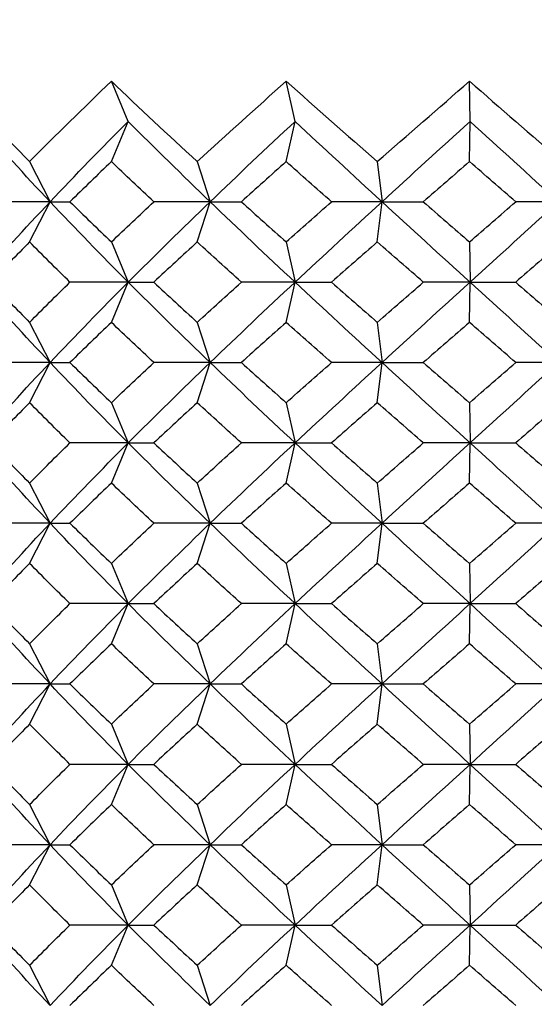
# Model space of a CAD drawing. Units: inches. Extents: x 0 to 653, y 0 to 462.
# Drawn here: x 498 to 502, y 282 to 288 of the extents above; entities that cross this region are included whole.
import ezdxf

# ---------------------------------------------------------------- set-up
doc = ezdxf.new("R2010")
doc.units = ezdxf.units.IN
doc.header["$MEASUREMENT"] = 0
doc.layers.get('Defpoints').update_dxf_attribs({"color": 251})
doc.layers.add('Spigoli visibili(ISO)', color=7, linetype='Continuous', lineweight=50, true_color=0x262659)
doc.styles.add('Text_Std', font='arial.ttf')
doc.dimstyles.new('Dim_Std', dxfattribs={"dimscale": 2.2, "dimtxt": 2, "dimasz": 2, "dimexe": 2, "dimexo": 2, "dimgap": 0.5, "dimtad": 1, "dimdec": 0, "dimzin": 0, "dimdsep": 46, "dimtxsty": 'Text_Std', "dimblk": 'ARCHTICK', "dimcen": 0.09, "dimclrd": 256, "dimclre": 256, "dimclrt": 256, "dimadec": 0, "dimazin": 0, "dimtfac": 1, "dimtdec": 0, "dimtofl": 0, "dimtmove": 2, "dimatfit": 3, "dimldrblk": 'CLOSEDBLANK', "dimfxl": 1, "dimtolj": 1, "dimtzin": 0, "dimlwd": -1, "dimlwe": -1, "dimarcsym": 1})

# ---------------------------------------------------------------- blocks, each defined once
blk = doc.blocks.new('_ArchTick')
at = {"color": 0, "linetype": 'ByBlock', "const_width": 0.15}
blk.add_lwpolyline([(-0.5, -0.5), (0.5, 0.5)], dxfattribs=at)
blk = doc.blocks.new('*D56')
at = {"transparency": 16777216}
for p, q in [((514.9951, 349.4962), (514.9951, 222.4755)), ((443.8949, 290.4755), (443.8949, 222.4755)), ((443.8949, 226.8755), (514.9951, 226.8755))]:
    blk.add_line(p, q, dxfattribs=at)
at = {"layer": 'Defpoints', "color": 0, "transparency": 16777216}
for p in [(514.9951, 353.8962), (443.8949, 294.8755), (514.9951, 226.8755)]:
    blk.add_point(p, dxfattribs=at)
at = {"transparency": 16777216, "xscale": 4.4, "yscale": 4.4, "zscale": 4.4, "rotation": 180}
blk.add_blockref('_ArchTick', (443.8949, 226.8755), dxfattribs=at)
at = {"transparency": 16777216, "xscale": 4.4, "yscale": 4.4, "zscale": 4.4}
blk.add_blockref('_ArchTick', (514.9951, 226.8755), dxfattribs=at)
at = {"transparency": 16777216, "insert": (479.445, 230.1845), "char_height": 4.4, "attachment_point": 5, "style": 'Text_Std'}
blk.add_mtext('\\A1;71-41', dxfattribs=at)
blk = doc.blocks.new('_ClosedBlank')
at = {"color": 0, "linetype": 'ByBlock', "lineweight": -2}
for p, q in [((-1, 0.1667), (0, 0)), ((-1, 0.1667), (-1, -0.1667)), ((0, 0), (-1, -0.1667))]:
    blk.add_line(p, q, dxfattribs=at)

msp = doc.modelspace()

# ---------------------------------------------------------------- linework, layer by layer
at = {"layer": 'Spigoli visibili(ISO)', "color": 7, "linetype": 'Continuous', "lineweight": 25}
for p, q in [((499.0944, 287.2271), (498.9896, 287.4771)), ((500.1334, 287.2271), (500.0781, 287.4771)), ((501.2233, 287.2271), (501.2199, 287.4771)), ((498.9896, 286.9771), (499.0944, 287.2271)), ((500.0781, 286.9771), (500.1334, 287.2271)), ((501.2199, 286.9771), (501.2233, 287.2271)), ((498.4802, 286.9771), (498.6082, 286.7271)), ((499.5241, 286.9771), (499.6046, 286.7271)), ((500.6454, 286.9771), (500.675, 286.7271)), ((498.6082, 286.7271), (498.2368, 286.7271)), ((498.4802, 286.4771), (498.6082, 286.7271)), ((498.6082, 286.7271), (498.7314, 286.7271)), ((499.6046, 286.7271), (499.254, 286.7271)), ((499.5241, 286.4771), (499.6046, 286.7271)), ((499.6046, 286.7271), (499.7991, 286.7271)), ((500.675, 286.7271), (500.3605, 286.7271)), ((500.6454, 286.4771), (500.675, 286.7271)), ((500.675, 286.7271), (500.9322, 286.7271)), ((501.7724, 286.7271), (501.5078, 286.7271)), ((498.9896, 286.4771), (499.0944, 286.2271)), ((500.0781, 286.4771), (500.1334, 286.2271)), ((501.2199, 286.4771), (501.2233, 286.2271)), ((499.0944, 286.2271), (498.7314, 286.2271)), ((498.9896, 285.9771), (499.0944, 286.2271)), ((499.0944, 286.2271), (499.254, 286.2271)), ((500.1334, 286.2271), (499.7991, 286.2271)), ((500.0781, 285.9771), (500.1334, 286.2271)), ((500.1334, 286.2271), (500.3605, 286.2271)), ((501.2233, 286.2271), (500.9322, 286.2271)), ((501.2199, 285.9771), (501.2233, 286.2271)), ((501.2233, 286.2271), (501.5078, 286.2271)), ((498.4802, 285.9771), (498.6082, 285.7271)), ((499.5241, 285.9771), (499.6046, 285.7271)), ((500.6454, 285.9771), (500.675, 285.7271)), ((498.6082, 285.7271), (498.2368, 285.7271)), ((498.4802, 285.4771), (498.6082, 285.7271)), ((498.6082, 285.7271), (498.7314, 285.7271)), ((499.6046, 285.7271), (499.254, 285.7271)), ((499.5241, 285.4771), (499.6046, 285.7271)), ((499.6046, 285.7271), (499.7991, 285.7271)), ((500.675, 285.7271), (500.3605, 285.7271)), ((500.6454, 285.4771), (500.675, 285.7271)), ((500.675, 285.7271), (500.9322, 285.7271)), ((501.7724, 285.7271), (501.5078, 285.7271)), ((498.9896, 285.4771), (499.0944, 285.2271)), ((500.0781, 285.4771), (500.1334, 285.2271)), ((501.2199, 285.4771), (501.2233, 285.2271)), ((499.0944, 285.2271), (498.7314, 285.2271)), ((498.9896, 284.9771), (499.0944, 285.2271)), ((499.0944, 285.2271), (499.254, 285.2271)), ((500.1334, 285.2271), (499.7991, 285.2271)), ((500.0781, 284.9771), (500.1334, 285.2271)), ((500.1334, 285.2271), (500.3605, 285.2271)), ((501.2233, 285.2271), (500.9322, 285.2271)), ((501.2199, 284.9771), (501.2233, 285.2271)), ((501.2233, 285.2271), (501.5078, 285.2271)), ((498.4802, 284.9771), (498.6082, 284.7271)), ((499.5241, 284.9771), (499.6046, 284.7271)), ((500.6454, 284.9771), (500.675, 284.7271)), ((498.6082, 284.7271), (498.2368, 284.7271)), ((498.4802, 284.4771), (498.6082, 284.7271)), ((498.6082, 284.7271), (498.7314, 284.7271)), ((499.6046, 284.7271), (499.254, 284.7271)), ((499.5241, 284.4771), (499.6046, 284.7271)), ((499.6046, 284.7271), (499.7991, 284.7271)), ((500.675, 284.7271), (500.3605, 284.7271)), ((500.6454, 284.4771), (500.675, 284.7271)), ((500.675, 284.7271), (500.9322, 284.7271)), ((501.7724, 284.7271), (501.5078, 284.7271)), ((498.9896, 284.4771), (499.0944, 284.2271)), ((500.0781, 284.4771), (500.1334, 284.2271)), ((501.2199, 284.4771), (501.2233, 284.2271)), ((499.0944, 284.2271), (498.7314, 284.2271)), ((498.9896, 283.9771), (499.0944, 284.2271)), ((499.0944, 284.2271), (499.254, 284.2271)), ((500.1334, 284.2271), (499.7991, 284.2271)), ((500.0781, 283.9771), (500.1334, 284.2271)), ((500.1334, 284.2271), (500.3605, 284.2271)), ((501.2233, 284.2271), (500.9322, 284.2271)), ((501.2199, 283.9771), (501.2233, 284.2271)), ((501.2233, 284.2271), (501.5078, 284.2271)), ((498.4802, 283.9771), (498.6082, 283.7271)), ((499.5241, 283.9771), (499.6046, 283.7271)), ((500.6454, 283.9771), (500.675, 283.7271)), ((498.6082, 283.7271), (498.2368, 283.7271)), ((498.4802, 283.4771), (498.6082, 283.7271)), ((498.6082, 283.7271), (498.7314, 283.7271)), ((499.6046, 283.7271), (499.254, 283.7271)), ((499.5241, 283.4771), (499.6046, 283.7271)), ((499.6046, 283.7271), (499.7991, 283.7271)), ((500.675, 283.7271), (500.3605, 283.7271)), ((500.6454, 283.4771), (500.675, 283.7271)), ((500.675, 283.7271), (500.9322, 283.7271)), ((501.7724, 283.7271), (501.5078, 283.7271)), ((498.9896, 283.4771), (499.0944, 283.2271)), ((500.0781, 283.4771), (500.1334, 283.2271)), ((501.2199, 283.4771), (501.2233, 283.2271)), ((499.0944, 283.2271), (498.7314, 283.2271)), ((498.9896, 282.9771), (499.0944, 283.2271)), ((499.0944, 283.2271), (499.254, 283.2271)), ((500.1334, 283.2271), (499.7991, 283.2271)), ((500.0781, 282.9771), (500.1334, 283.2271)), ((500.1334, 283.2271), (500.3605, 283.2271)), ((501.2233, 283.2271), (500.9322, 283.2271)), ((501.2199, 282.9771), (501.2233, 283.2271)), ((501.2233, 283.2271), (501.5078, 283.2271)), ((498.4802, 282.9771), (498.6082, 282.7271)), ((499.5241, 282.9771), (499.6046, 282.7271)), ((500.6454, 282.9771), (500.675, 282.7271)), ((498.6082, 282.7271), (498.2368, 282.7271)), ((498.4802, 282.4771), (498.6082, 282.7271)), ((498.6082, 282.7271), (498.7314, 282.7271)), ((499.6046, 282.7271), (499.254, 282.7271)), ((499.5241, 282.4771), (499.6046, 282.7271)), ((499.6046, 282.7271), (499.7991, 282.7271)), ((500.675, 282.7271), (500.3605, 282.7271)), ((500.6454, 282.4771), (500.675, 282.7271)), ((500.675, 282.7271), (500.9322, 282.7271)), ((501.7724, 282.7271), (501.5078, 282.7271)), ((498.9896, 282.4771), (499.0944, 282.2271)), ((500.0781, 282.4771), (500.1334, 282.2271)), ((501.2199, 282.4771), (501.2233, 282.2271)), ((499.0944, 282.2271), (498.7314, 282.2271)), ((498.9896, 281.9771), (499.0944, 282.2271)), ((499.0944, 282.2271), (499.254, 282.2271)), ((500.1334, 282.2271), (499.7991, 282.2271)), ((500.0781, 281.9771), (500.1334, 282.2271)), ((500.1334, 282.2271), (500.3605, 282.2271)), ((501.2233, 282.2271), (500.9322, 282.2271)), ((501.2199, 281.9771), (501.2233, 282.2271)), ((501.2233, 282.2271), (501.5078, 282.2271)), ((498.4802, 281.9771), (498.6082, 281.7271)), ((499.5241, 281.9771), (499.6046, 281.7271)), ((500.6454, 281.9771), (500.675, 281.7271))]:
    msp.add_line(p, q, dxfattribs=at)
for points in [[(498.0017, 287.4771), (498.1555, 287.3105), (498.3153, 287.1438), (498.4802, 286.9771)], [(498.4802, 286.9771), (498.6452, 287.1438), (498.8152, 287.3105), (498.9896, 287.4771)], [(498.9896, 287.4771), (499.1639, 287.3105), (499.3424, 287.1438), (499.5241, 286.9771)], [(499.5241, 286.9771), (499.7059, 287.1438), (499.8909, 287.3105), (500.0781, 287.4771)], [(500.0781, 287.4771), (500.2654, 287.3105), (500.4548, 287.1438), (500.6454, 286.9771)], [(500.6454, 286.9771), (500.8361, 287.1438), (501.0279, 287.3105), (501.2199, 287.4771)], [(501.2199, 287.4771), (501.4119, 287.3105), (501.604, 287.1438), (501.7952, 286.9771)], [(498.6082, 286.7271), (498.4507, 286.8938), (498.2982, 287.0605), (498.1514, 287.2271)], [(498.6082, 286.7271), (498.7656, 286.8938), (498.928, 287.0605), (499.0944, 287.2271)], [(499.6046, 286.7271), (499.4311, 286.8938), (499.2607, 287.0605), (499.0944, 287.2271)], [(499.6046, 286.7271), (499.7781, 286.8938), (499.9547, 287.0605), (500.1334, 287.2271)], [(500.675, 286.7271), (500.493, 286.8938), (500.3122, 287.0605), (500.1334, 287.2271)], [(500.675, 286.7271), (500.857, 286.8938), (501.0401, 287.0605), (501.2233, 287.2271)], [(501.7724, 286.7271), (501.5899, 286.8938), (501.4066, 287.0605), (501.2233, 287.2271)], [(498.9896, 286.9771), (498.9024, 286.8938), (498.8163, 286.8105), (498.7314, 286.7271)], [(499.254, 286.7271), (499.1649, 286.8105), (499.0767, 286.8938), (498.9896, 286.9771)], [(500.0781, 286.9771), (499.9845, 286.8938), (499.8915, 286.8105), (499.7991, 286.7271)], [(500.3605, 286.7271), (500.2659, 286.8105), (500.1717, 286.8938), (500.0781, 286.9771)], [(501.2199, 286.9771), (501.1239, 286.8938), (501.028, 286.8105), (500.9322, 286.7271)], [(501.5078, 286.7271), (501.4119, 286.8105), (501.3159, 286.8938), (501.2199, 286.9771)], [(498.1514, 286.2271), (498.2982, 286.3938), (498.4507, 286.5605), (498.6082, 286.7271)], [(499.0944, 286.2271), (498.928, 286.3938), (498.7656, 286.5605), (498.6082, 286.7271)], [(498.7314, 286.7271), (498.8163, 286.6438), (498.9024, 286.5605), (498.9896, 286.4771)], [(498.9896, 286.4771), (499.0767, 286.5605), (499.1649, 286.6438), (499.254, 286.7271)], [(499.0944, 286.2271), (499.2607, 286.3938), (499.4311, 286.5605), (499.6046, 286.7271)], [(500.1334, 286.2271), (499.9547, 286.3938), (499.7781, 286.5605), (499.6046, 286.7271)], [(499.7991, 286.7271), (499.8915, 286.6438), (499.9845, 286.5605), (500.0781, 286.4771)], [(500.0781, 286.4771), (500.1717, 286.5605), (500.2659, 286.6438), (500.3605, 286.7271)], [(500.1334, 286.2271), (500.3122, 286.3938), (500.493, 286.5605), (500.675, 286.7271)], [(501.2233, 286.2271), (501.0401, 286.3938), (500.857, 286.5605), (500.675, 286.7271)], [(500.9322, 286.7271), (501.028, 286.6438), (501.1239, 286.5605), (501.2199, 286.4771)], [(501.2199, 286.4771), (501.3159, 286.5605), (501.4119, 286.6438), (501.5078, 286.7271)], [(501.2233, 286.2271), (501.4066, 286.3938), (501.5899, 286.5605), (501.7724, 286.7271)], [(498.4802, 286.4771), (498.3978, 286.3938), (498.3166, 286.3105), (498.2368, 286.2271)], [(498.7314, 286.2271), (498.6464, 286.3105), (498.5627, 286.3938), (498.4802, 286.4771)], [(499.5241, 286.4771), (499.4333, 286.3938), (499.3432, 286.3105), (499.254, 286.2271)], [(499.7991, 286.2271), (499.7067, 286.3105), (499.615, 286.3938), (499.5241, 286.4771)], [(500.6454, 286.4771), (500.5501, 286.3938), (500.4551, 286.3105), (500.3605, 286.2271)], [(500.9322, 286.2271), (500.8364, 286.3105), (500.7408, 286.3938), (500.6454, 286.4771)], [(501.7952, 286.4771), (501.6996, 286.3938), (501.6037, 286.3105), (501.5078, 286.2271)], [(498.6082, 285.7271), (498.4507, 285.8938), (498.2982, 286.0605), (498.1514, 286.2271)], [(498.2368, 286.2271), (498.3166, 286.1438), (498.3978, 286.0605), (498.4802, 285.9771)], [(498.4802, 285.9771), (498.5627, 286.0605), (498.6464, 286.1438), (498.7314, 286.2271)], [(498.6082, 285.7271), (498.7656, 285.8938), (498.928, 286.0605), (499.0944, 286.2271)], [(499.6046, 285.7271), (499.4311, 285.8938), (499.2607, 286.0605), (499.0944, 286.2271)], [(499.254, 286.2271), (499.3432, 286.1438), (499.4333, 286.0605), (499.5241, 285.9771)], [(499.5241, 285.9771), (499.615, 286.0605), (499.7067, 286.1438), (499.7991, 286.2271)], [(499.6046, 285.7271), (499.7781, 285.8938), (499.9547, 286.0605), (500.1334, 286.2271)], [(500.675, 285.7271), (500.493, 285.8938), (500.3122, 286.0605), (500.1334, 286.2271)], [(500.3605, 286.2271), (500.4551, 286.1438), (500.5501, 286.0605), (500.6454, 285.9771)], [(500.6454, 285.9771), (500.7408, 286.0605), (500.8364, 286.1438), (500.9322, 286.2271)], [(500.675, 285.7271), (500.857, 285.8938), (501.0401, 286.0605), (501.2233, 286.2271)], [(501.7724, 285.7271), (501.5899, 285.8938), (501.4066, 286.0605), (501.2233, 286.2271)], [(501.5078, 286.2271), (501.6037, 286.1438), (501.6996, 286.0605), (501.7952, 285.9771)], [(498.9896, 285.9771), (498.9024, 285.8938), (498.8163, 285.8105), (498.7314, 285.7271)], [(499.254, 285.7271), (499.1649, 285.8105), (499.0767, 285.8938), (498.9896, 285.9771)], [(500.0781, 285.9771), (499.9845, 285.8938), (499.8915, 285.8105), (499.7991, 285.7271)], [(500.3605, 285.7271), (500.2659, 285.8105), (500.1717, 285.8938), (500.0781, 285.9771)], [(501.2199, 285.9771), (501.1239, 285.8938), (501.028, 285.8105), (500.9322, 285.7271)], [(501.5078, 285.7271), (501.4119, 285.8105), (501.3159, 285.8938), (501.2199, 285.9771)], [(498.1514, 285.2271), (498.2982, 285.3938), (498.4507, 285.5605), (498.6082, 285.7271)], [(499.0944, 285.2271), (498.928, 285.3938), (498.7656, 285.5605), (498.6082, 285.7271)], [(498.7314, 285.7271), (498.8163, 285.6438), (498.9024, 285.5605), (498.9896, 285.4771)], [(498.9896, 285.4771), (499.0767, 285.5605), (499.1649, 285.6438), (499.254, 285.7271)], [(499.0944, 285.2271), (499.2607, 285.3938), (499.4311, 285.5605), (499.6046, 285.7271)], [(500.1334, 285.2271), (499.9547, 285.3938), (499.7781, 285.5605), (499.6046, 285.7271)], [(499.7991, 285.7271), (499.8915, 285.6438), (499.9845, 285.5605), (500.0781, 285.4771)], [(500.0781, 285.4771), (500.1717, 285.5605), (500.2659, 285.6438), (500.3605, 285.7271)], [(500.1334, 285.2271), (500.3122, 285.3938), (500.493, 285.5605), (500.675, 285.7271)], [(501.2233, 285.2271), (501.0401, 285.3938), (500.857, 285.5605), (500.675, 285.7271)], [(500.9322, 285.7271), (501.028, 285.6438), (501.1239, 285.5605), (501.2199, 285.4771)], [(501.2199, 285.4771), (501.3159, 285.5605), (501.4119, 285.6438), (501.5078, 285.7271)], [(501.2233, 285.2271), (501.4066, 285.3938), (501.5899, 285.5605), (501.7724, 285.7271)], [(498.4802, 285.4771), (498.3978, 285.3938), (498.3166, 285.3105), (498.2368, 285.2271)], [(498.7314, 285.2271), (498.6464, 285.3105), (498.5627, 285.3938), (498.4802, 285.4771)], [(499.5241, 285.4771), (499.4333, 285.3938), (499.3432, 285.3105), (499.254, 285.2271)], [(499.7991, 285.2271), (499.7067, 285.3105), (499.615, 285.3938), (499.5241, 285.4771)], [(500.6454, 285.4771), (500.5501, 285.3938), (500.4551, 285.3105), (500.3605, 285.2271)], [(500.9322, 285.2271), (500.8364, 285.3105), (500.7408, 285.3938), (500.6454, 285.4771)], [(501.7952, 285.4771), (501.6996, 285.3938), (501.6037, 285.3105), (501.5078, 285.2271)], [(498.6082, 284.7271), (498.4507, 284.8938), (498.2982, 285.0605), (498.1514, 285.2271)], [(498.2368, 285.2271), (498.3166, 285.1438), (498.3978, 285.0605), (498.4802, 284.9771)], [(498.4802, 284.9771), (498.5627, 285.0605), (498.6464, 285.1438), (498.7314, 285.2271)], [(498.6082, 284.7271), (498.7656, 284.8938), (498.928, 285.0605), (499.0944, 285.2271)], [(499.6046, 284.7271), (499.4311, 284.8938), (499.2607, 285.0605), (499.0944, 285.2271)], [(499.254, 285.2271), (499.3432, 285.1438), (499.4333, 285.0605), (499.5241, 284.9771)], [(499.5241, 284.9771), (499.615, 285.0605), (499.7067, 285.1438), (499.7991, 285.2271)], [(499.6046, 284.7271), (499.7781, 284.8938), (499.9547, 285.0605), (500.1334, 285.2271)], [(500.675, 284.7271), (500.493, 284.8938), (500.3122, 285.0605), (500.1334, 285.2271)], [(500.3605, 285.2271), (500.4551, 285.1438), (500.5501, 285.0605), (500.6454, 284.9771)], [(500.6454, 284.9771), (500.7408, 285.0605), (500.8364, 285.1438), (500.9322, 285.2271)], [(500.675, 284.7271), (500.857, 284.8938), (501.0401, 285.0605), (501.2233, 285.2271)], [(501.7724, 284.7271), (501.5899, 284.8938), (501.4066, 285.0605), (501.2233, 285.2271)], [(501.5078, 285.2271), (501.6037, 285.1438), (501.6996, 285.0605), (501.7952, 284.9771)], [(498.9896, 284.9771), (498.9024, 284.8938), (498.8163, 284.8105), (498.7314, 284.7271)], [(499.254, 284.7271), (499.1649, 284.8105), (499.0767, 284.8938), (498.9896, 284.9771)], [(500.0781, 284.9771), (499.9845, 284.8938), (499.8915, 284.8105), (499.7991, 284.7271)], [(500.3605, 284.7271), (500.2659, 284.8105), (500.1717, 284.8938), (500.0781, 284.9771)], [(501.2199, 284.9771), (501.1239, 284.8938), (501.028, 284.8105), (500.9322, 284.7271)], [(501.5078, 284.7271), (501.4119, 284.8105), (501.3159, 284.8938), (501.2199, 284.9771)], [(498.1514, 284.2271), (498.2982, 284.3938), (498.4507, 284.5605), (498.6082, 284.7271)], [(499.0944, 284.2271), (498.928, 284.3938), (498.7656, 284.5605), (498.6082, 284.7271)], [(498.7314, 284.7271), (498.8163, 284.6438), (498.9024, 284.5605), (498.9896, 284.4771)], [(498.9896, 284.4771), (499.0767, 284.5605), (499.1649, 284.6438), (499.254, 284.7271)], [(499.0944, 284.2271), (499.2607, 284.3938), (499.4311, 284.5605), (499.6046, 284.7271)], [(500.1334, 284.2271), (499.9547, 284.3938), (499.7781, 284.5605), (499.6046, 284.7271)], [(499.7991, 284.7271), (499.8915, 284.6438), (499.9845, 284.5605), (500.0781, 284.4771)], [(500.0781, 284.4771), (500.1717, 284.5605), (500.2659, 284.6438), (500.3605, 284.7271)], [(500.1334, 284.2271), (500.3122, 284.3938), (500.493, 284.5605), (500.675, 284.7271)], [(501.2233, 284.2271), (501.0401, 284.3938), (500.857, 284.5605), (500.675, 284.7271)], [(500.9322, 284.7271), (501.028, 284.6438), (501.1239, 284.5605), (501.2199, 284.4771)], [(501.2199, 284.4771), (501.3159, 284.5605), (501.4119, 284.6438), (501.5078, 284.7271)], [(501.2233, 284.2271), (501.4066, 284.3938), (501.5899, 284.5605), (501.7724, 284.7271)], [(498.4802, 284.4771), (498.3978, 284.3938), (498.3166, 284.3105), (498.2368, 284.2271)], [(498.7314, 284.2271), (498.6464, 284.3105), (498.5627, 284.3938), (498.4802, 284.4771)], [(499.5241, 284.4771), (499.4333, 284.3938), (499.3432, 284.3105), (499.254, 284.2271)], [(499.7991, 284.2271), (499.7067, 284.3105), (499.615, 284.3938), (499.5241, 284.4771)], [(500.6454, 284.4771), (500.5501, 284.3938), (500.4551, 284.3105), (500.3605, 284.2271)], [(500.9322, 284.2271), (500.8364, 284.3105), (500.7408, 284.3938), (500.6454, 284.4771)], [(501.7952, 284.4771), (501.6996, 284.3938), (501.6037, 284.3105), (501.5078, 284.2271)], [(498.6082, 283.7271), (498.4507, 283.8938), (498.2982, 284.0605), (498.1514, 284.2271)], [(498.2368, 284.2271), (498.3166, 284.1438), (498.3978, 284.0605), (498.4802, 283.9771)], [(498.4802, 283.9771), (498.5627, 284.0605), (498.6464, 284.1438), (498.7314, 284.2271)], [(498.6082, 283.7271), (498.7656, 283.8938), (498.928, 284.0605), (499.0944, 284.2271)], [(499.6046, 283.7271), (499.4311, 283.8938), (499.2607, 284.0605), (499.0944, 284.2271)], [(499.254, 284.2271), (499.3432, 284.1438), (499.4333, 284.0605), (499.5241, 283.9771)], [(499.5241, 283.9771), (499.615, 284.0605), (499.7067, 284.1438), (499.7991, 284.2271)], [(499.6046, 283.7271), (499.7781, 283.8938), (499.9547, 284.0605), (500.1334, 284.2271)], [(500.675, 283.7271), (500.493, 283.8938), (500.3122, 284.0605), (500.1334, 284.2271)], [(500.3605, 284.2271), (500.4551, 284.1438), (500.5501, 284.0605), (500.6454, 283.9771)], [(500.6454, 283.9771), (500.7408, 284.0605), (500.8364, 284.1438), (500.9322, 284.2271)], [(500.675, 283.7271), (500.857, 283.8938), (501.0401, 284.0605), (501.2233, 284.2271)], [(501.7724, 283.7271), (501.5899, 283.8938), (501.4066, 284.0605), (501.2233, 284.2271)], [(501.5078, 284.2271), (501.6037, 284.1438), (501.6996, 284.0605), (501.7952, 283.9771)], [(498.9896, 283.9771), (498.9024, 283.8938), (498.8163, 283.8105), (498.7314, 283.7271)], [(499.254, 283.7271), (499.1649, 283.8105), (499.0767, 283.8938), (498.9896, 283.9771)], [(500.0781, 283.9771), (499.9845, 283.8938), (499.8915, 283.8105), (499.7991, 283.7271)], [(500.3605, 283.7271), (500.2659, 283.8105), (500.1717, 283.8938), (500.0781, 283.9771)], [(501.2199, 283.9771), (501.1239, 283.8938), (501.028, 283.8105), (500.9322, 283.7271)], [(501.5078, 283.7271), (501.4119, 283.8105), (501.3159, 283.8938), (501.2199, 283.9771)], [(498.1514, 283.2271), (498.2982, 283.3938), (498.4507, 283.5605), (498.6082, 283.7271)], [(499.0944, 283.2271), (498.928, 283.3938), (498.7656, 283.5605), (498.6082, 283.7271)], [(498.7314, 283.7271), (498.8163, 283.6438), (498.9024, 283.5605), (498.9896, 283.4771)], [(498.9896, 283.4771), (499.0767, 283.5605), (499.1649, 283.6438), (499.254, 283.7271)], [(499.0944, 283.2271), (499.2607, 283.3938), (499.4311, 283.5605), (499.6046, 283.7271)], [(500.1334, 283.2271), (499.9547, 283.3938), (499.7781, 283.5605), (499.6046, 283.7271)], [(499.7991, 283.7271), (499.8915, 283.6438), (499.9845, 283.5605), (500.0781, 283.4771)], [(500.0781, 283.4771), (500.1717, 283.5605), (500.2659, 283.6438), (500.3605, 283.7271)], [(500.1334, 283.2271), (500.3122, 283.3938), (500.493, 283.5605), (500.675, 283.7271)], [(501.2233, 283.2271), (501.0401, 283.3938), (500.857, 283.5605), (500.675, 283.7271)], [(500.9322, 283.7271), (501.028, 283.6438), (501.1239, 283.5605), (501.2199, 283.4771)], [(501.2199, 283.4771), (501.3159, 283.5605), (501.4119, 283.6438), (501.5078, 283.7271)], [(501.2233, 283.2271), (501.4066, 283.3938), (501.5899, 283.5605), (501.7724, 283.7271)], [(498.4802, 283.4771), (498.3978, 283.3938), (498.3166, 283.3105), (498.2368, 283.2271)], [(498.7314, 283.2271), (498.6464, 283.3105), (498.5627, 283.3938), (498.4802, 283.4771)], [(499.5241, 283.4771), (499.4333, 283.3938), (499.3432, 283.3105), (499.254, 283.2271)], [(499.7991, 283.2271), (499.7067, 283.3105), (499.615, 283.3938), (499.5241, 283.4771)], [(500.6454, 283.4771), (500.5501, 283.3938), (500.4551, 283.3105), (500.3605, 283.2271)], [(500.9322, 283.2271), (500.8364, 283.3105), (500.7408, 283.3938), (500.6454, 283.4771)], [(501.7952, 283.4771), (501.6996, 283.3938), (501.6037, 283.3105), (501.5078, 283.2271)], [(498.6082, 282.7271), (498.4507, 282.8938), (498.2982, 283.0605), (498.1514, 283.2271)], [(498.2368, 283.2271), (498.3166, 283.1438), (498.3978, 283.0605), (498.4802, 282.9771)], [(498.4802, 282.9771), (498.5627, 283.0605), (498.6464, 283.1438), (498.7314, 283.2271)], [(498.6082, 282.7271), (498.7656, 282.8938), (498.928, 283.0605), (499.0944, 283.2271)], [(499.6046, 282.7271), (499.4311, 282.8938), (499.2607, 283.0605), (499.0944, 283.2271)], [(499.254, 283.2271), (499.3432, 283.1438), (499.4333, 283.0605), (499.5241, 282.9771)], [(499.5241, 282.9771), (499.615, 283.0605), (499.7067, 283.1438), (499.7991, 283.2271)], [(499.6046, 282.7271), (499.7781, 282.8938), (499.9547, 283.0605), (500.1334, 283.2271)], [(500.675, 282.7271), (500.493, 282.8938), (500.3122, 283.0605), (500.1334, 283.2271)], [(500.3605, 283.2271), (500.4551, 283.1438), (500.5501, 283.0605), (500.6454, 282.9771)], [(500.6454, 282.9771), (500.7408, 283.0605), (500.8364, 283.1438), (500.9322, 283.2271)], [(500.675, 282.7271), (500.857, 282.8938), (501.0401, 283.0605), (501.2233, 283.2271)], [(501.7724, 282.7271), (501.5899, 282.8938), (501.4066, 283.0605), (501.2233, 283.2271)], [(501.5078, 283.2271), (501.6037, 283.1438), (501.6996, 283.0605), (501.7952, 282.9771)], [(498.9896, 282.9771), (498.9024, 282.8938), (498.8163, 282.8105), (498.7314, 282.7271)], [(499.254, 282.7271), (499.1649, 282.8105), (499.0767, 282.8938), (498.9896, 282.9771)], [(500.0781, 282.9771), (499.9845, 282.8938), (499.8915, 282.8105), (499.7991, 282.7271)], [(500.3605, 282.7271), (500.2659, 282.8105), (500.1717, 282.8938), (500.0781, 282.9771)], [(501.2199, 282.9771), (501.1239, 282.8938), (501.028, 282.8105), (500.9322, 282.7271)], [(501.5078, 282.7271), (501.4119, 282.8105), (501.3159, 282.8938), (501.2199, 282.9771)], [(498.1514, 282.2271), (498.2982, 282.3938), (498.4507, 282.5605), (498.6082, 282.7271)], [(499.0944, 282.2271), (498.928, 282.3938), (498.7656, 282.5605), (498.6082, 282.7271)], [(498.7314, 282.7271), (498.8163, 282.6438), (498.9024, 282.5605), (498.9896, 282.4771)], [(498.9896, 282.4771), (499.0767, 282.5605), (499.1649, 282.6438), (499.254, 282.7271)], [(499.0944, 282.2271), (499.2607, 282.3938), (499.4311, 282.5605), (499.6046, 282.7271)], [(500.1334, 282.2271), (499.9547, 282.3938), (499.7781, 282.5605), (499.6046, 282.7271)], [(499.7991, 282.7271), (499.8915, 282.6438), (499.9845, 282.5605), (500.0781, 282.4771)], [(500.0781, 282.4771), (500.1717, 282.5605), (500.2659, 282.6438), (500.3605, 282.7271)], [(500.1334, 282.2271), (500.3122, 282.3938), (500.493, 282.5605), (500.675, 282.7271)], [(501.2233, 282.2271), (501.0401, 282.3938), (500.857, 282.5605), (500.675, 282.7271)], [(500.9322, 282.7271), (501.028, 282.6438), (501.1239, 282.5605), (501.2199, 282.4771)], [(501.2199, 282.4771), (501.3159, 282.5605), (501.4119, 282.6438), (501.5078, 282.7271)], [(501.2233, 282.2271), (501.4066, 282.3938), (501.5899, 282.5605), (501.7724, 282.7271)], [(498.4802, 282.4771), (498.3978, 282.3938), (498.3166, 282.3105), (498.2368, 282.2271)], [(498.7314, 282.2271), (498.6464, 282.3105), (498.5627, 282.3938), (498.4802, 282.4771)], [(499.5241, 282.4771), (499.4333, 282.3938), (499.3432, 282.3105), (499.254, 282.2271)], [(499.7991, 282.2271), (499.7067, 282.3105), (499.615, 282.3938), (499.5241, 282.4771)], [(500.6454, 282.4771), (500.5501, 282.3938), (500.4551, 282.3105), (500.3605, 282.2271)], [(500.9322, 282.2271), (500.8364, 282.3105), (500.7408, 282.3938), (500.6454, 282.4771)], [(501.7952, 282.4771), (501.6996, 282.3938), (501.6037, 282.3105), (501.5078, 282.2271)], [(498.6082, 281.7271), (498.4507, 281.8938), (498.2982, 282.0605), (498.1514, 282.2271)], [(498.2368, 282.2271), (498.3166, 282.1438), (498.3978, 282.0605), (498.4802, 281.9771)], [(498.4802, 281.9771), (498.5627, 282.0605), (498.6464, 282.1438), (498.7314, 282.2271)], [(498.6082, 281.7271), (498.7656, 281.8938), (498.928, 282.0605), (499.0944, 282.2271)], [(499.6046, 281.7271), (499.4311, 281.8938), (499.2607, 282.0605), (499.0944, 282.2271)], [(499.254, 282.2271), (499.3432, 282.1438), (499.4333, 282.0605), (499.5241, 281.9771)], [(499.5241, 281.9771), (499.615, 282.0605), (499.7067, 282.1438), (499.7991, 282.2271)], [(499.6046, 281.7271), (499.7781, 281.8938), (499.9547, 282.0605), (500.1334, 282.2271)], [(500.675, 281.7271), (500.493, 281.8938), (500.3122, 282.0605), (500.1334, 282.2271)], [(500.3605, 282.2271), (500.4551, 282.1438), (500.5501, 282.0605), (500.6454, 281.9771)], [(500.6454, 281.9771), (500.7408, 282.0605), (500.8364, 282.1438), (500.9322, 282.2271)], [(500.675, 281.7271), (500.857, 281.8938), (501.0401, 282.0605), (501.2233, 282.2271)], [(501.7724, 281.7271), (501.5899, 281.8938), (501.4066, 282.0605), (501.2233, 282.2271)], [(501.5078, 282.2271), (501.6037, 282.1438), (501.6996, 282.0605), (501.7952, 281.9771)], [(498.9896, 281.9771), (498.9024, 281.8938), (498.8163, 281.8105), (498.7314, 281.7271)], [(499.254, 281.7271), (499.1649, 281.8105), (499.0767, 281.8938), (498.9896, 281.9771)], [(500.0781, 281.9771), (499.9845, 281.8938), (499.8915, 281.8105), (499.7991, 281.7271)], [(500.3605, 281.7271), (500.2659, 281.8105), (500.1717, 281.8938), (500.0781, 281.9771)], [(501.2199, 281.9771), (501.1239, 281.8938), (501.028, 281.8105), (500.9322, 281.7271)], [(501.5078, 281.7271), (501.4119, 281.8105), (501.3159, 281.8938), (501.2199, 281.9771)]]:
    msp.add_open_spline(points, degree=3, dxfattribs=at)

# ---------------------------------------------------------------- dimensions: what is measured, and where the dimension line sits
dim = msp.add_linear_dim(base=(514.9951, 226.8755), p1=(443.8949, 294.8755), p2=(514.9951, 353.8962), text='<>-41', dimstyle='Dim_Std')
dim.commit()
dim.dimension.update_dxf_attribs({"geometry": '*D56', "text_midpoint": (479.445, 230.1845)})

doc.saveas('drawing.dxf')
